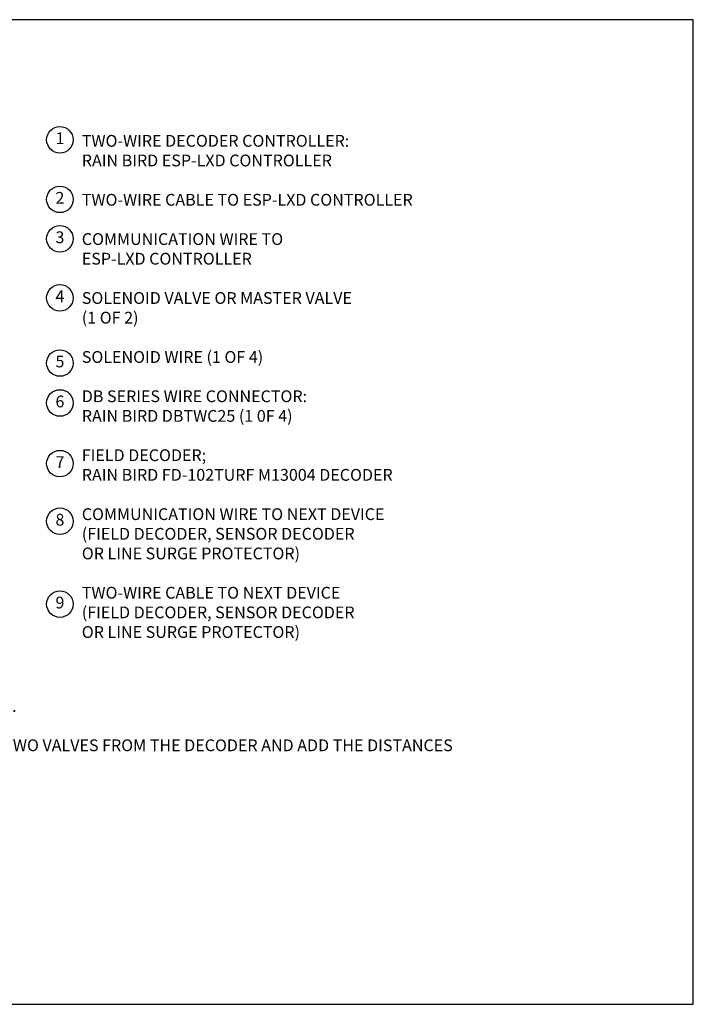
# Model space of a CAD drawing. Extents: x 0 to 16.5, y 0 to 10.4.
# Drawn here: x 9.3 to 16.5, y 0 to 10.4 of the extents above; entities that cross this region are included whole.
import ezdxf
from ezdxf.enums import TextEntityAlignment as Align

# ---------------------------------------------------------------- set-up
doc = ezdxf.new("R2010")
doc.units = 0
doc.header["$MEASUREMENT"] = 0
doc.layers.get('0').update_dxf_attribs({"linetype": 'CONTINUOUS'})
doc.layers.add('text-bubbles', color=6, linetype='CONTINUOUS')
doc.layers.add('title', color=4, linetype='CONTINUOUS')
doc.styles.add('L100', font='romans.shx', dxfattribs={"height": 0.1})
doc.styles.add('L200', font='ARIAL.TTF', dxfattribs={"height": 0.2})
doc.styles.add('L80', font='ROMANS', dxfattribs={"height": 0.08})
doc.styles.add('ROMANS', font='ROMANS.SHX')
doc.styles.add('WIDFlagNote', font='ARIAL.TTF')

# ---------------------------------------------------------------- blocks, each defined once
blk = doc.blocks.new('WID_FlagNote')
blk.add_circle((0.007, -0.153), 0.563)
at = {"style": 'WIDFlagNote'}
blk.add_attdef('NO.', text='', height=0.5, dxfattribs=at).set_placement((0.007, -0.153), align=Align.MIDDLE)
blk = doc.blocks.new('titleblock')
at = {"layer": 'title'}
blk.add_lwpolyline([(0, 0), (16.49, 0), (16.49, 10.44), (0, 10.44)], close=True, dxfattribs=at)
at = {"layer": 'title', "style": 'L200'}
for tag, p in [('TITLE1', (1.231, 1.344)), ('TITLE2', (1.231, 0.984)), ('TITLE3', (2.714, 0.593)), ('TITLE4', (2.714, 0.269))]:
    blk.add_attdef(tag, p, '', height=0.2, dxfattribs=at)
at = {"layer": 'title', "color": 7, "style": 'L80'}
blk.add_attdef('REVISED', text='', height=0.08, dxfattribs=at).set_placement((8.261, 0.97), align=Align.RIGHT)
at = {"layer": 'title', "style": 'L200'}
blk.add_attdef('D', text='', height=0.2, dxfattribs=at).set_placement((0.606, 0.884), align=Align.MIDDLE)
at = {"layer": 'title', "color": 7}
for tag, p, height, style in [('SCALE', (1.231, 0.701), 0.1, 'L100'), ('DWG-NAME', (0.264, 0.085), 0.08, 'L80')]:
    blk.add_attdef(tag, p, '', height=height, dxfattribs=dict(at, style=style))

msp = doc.modelspace()

# ---------------------------------------------------------------- block references
at = {"layer": 'text-bubbles', "xscale": 0.2499994999999977, "yscale": 0.2499994999999973, "zscale": 0.2499994999999975}
for p, values in [((9.767, 9.205), {'NO.': '1'}), ((9.767, 8.573), {'NO.': '2'}), ((9.767, 8.155), {'NO.': '3'}), ((9.767, 7.529), {'NO.': '4'}), ((9.767, 6.838), {'NO.': '5'}), ((9.767, 6.414), {'NO.': '6'}), ((9.767, 5.771), {'NO.': '7'}), ((9.767, 5.16), {'NO.': '8'}), ((9.767, 4.282), {'NO.': '9'})]:
    msp.add_blockref('WID_FlagNote', p, dxfattribs=at).add_auto_attribs(values)
at = {"layer": 'title'}
msp.add_blockref('titleblock', (0, 0), dxfattribs=at)

# ---------------------------------------------------------------- texts
at = {"layer": 'text-bubbles', "char_height": 0.125, "attachment_point": 1, "style": 'ROMANS'}
for s, insert, width in [('TWO-WIRE DECODER CONTROLLER:\\P  RAIN BIRD ESP-LXD CONTROLLER\\P\\PTWO-WIRE CABLE TO ESP-LXD CONTROLLER\\P\\PCOMMUNICATION WIRE TO \\P  ESP-LXD CONTROLLER\\P\\PSOLENOID VALVE OR MASTER VALVE \\P  (1 OF 2)\\P\\PSOLENOID WIRE (1 OF 4)\\P\\PDB SERIES WIRE CONNECTOR:\\P  RAIN BIRD DBTWC25 (1 0F 4)\\P\\PFIELD DECODER; \\P  RAIN BIRD FD-102TURF M13004 DECODER\\P\\PCOMMUNICATION WIRE TO NEXT DEVICE\\P  (FIELD DECODER, SENSOR DECODER \\P  OR LINE SURGE PROTECTOR)\\P\\PTWO-WIRE CABLE TO NEXT DEVICE\\P  (FIELD DECODER, SENSOR DECODER\\P  OR LINE SURGE PROTECTOR)', (10.001, 9.218), 4.3393), ('NOTES:\\P\\pi-0.375,l0.375;1. MAXIMUM LENGTH OF SECONDARY WIRE PATH (14 AWG) FROM DECODER TO SOLENOID IS 450 FEET.\\P\\pi0,l0;\\P2. IF OPERATING TWO VALVES PER DECODER ADDRESS, CALCULATE THE DISTANCE OF EACH OF THE TWO VALVES FROM THE DECODER AND ADD THE DISTANCES TOGETHER.  THE TOTAL DISTANCE MUST NOT EXCEED 450 FEET.\\P', (1.227, 3.434), 12.8286)]:
    msp.add_mtext(s, dxfattribs=dict(at, insert=insert, width=width))

doc.saveas('drawing.dxf')
